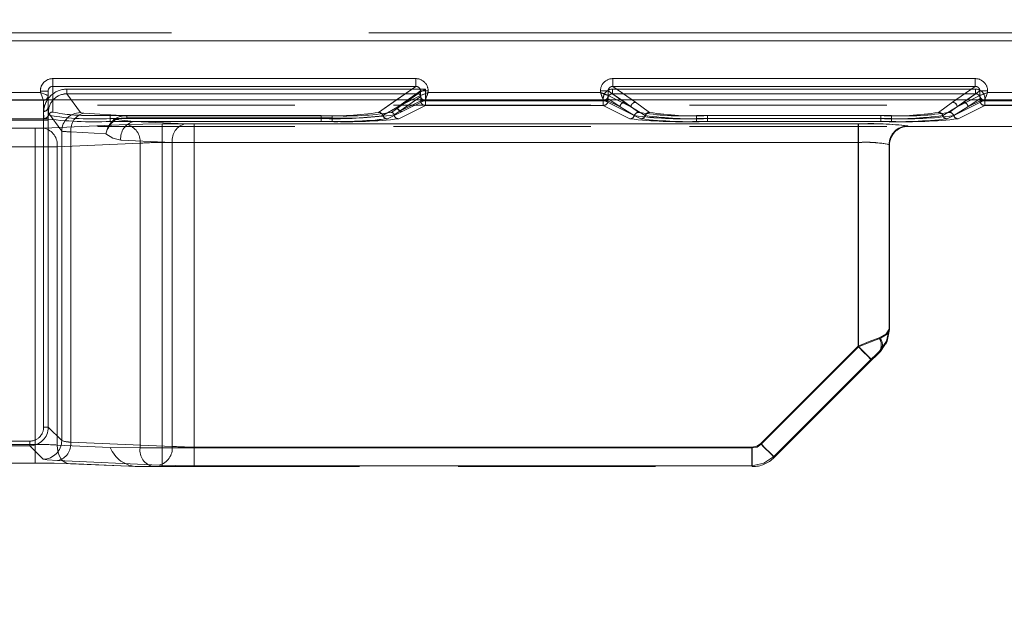
# Model space of a CAD drawing. Units: millimetres. Extents: x 0 to 507, y -3 to 297.
# Drawn here: x 144 to 151, y 220 to 224 of the extents above; entities that cross this region are included whole.
import ezdxf

# ---------------------------------------------------------------- set-up
doc = ezdxf.new("R2010")
doc.units = ezdxf.units.MM
doc.linetypes.add('HIDDEN', pattern=[1.905, 1.27, -0.635])
doc.linetypes.add('PHANTOM', pattern=[12.7, 6.35, -1.27, 1.27, -1.27, 1.27, -1.27])
doc.layers.add('FORMAT', color=7, linetype='Continuous')
doc.styles.add('SLDTEXTSTYLE4', font='TXT', dxfattribs={"width": 0.75})
doc.dimstyles.new('SLDDIMSTYLE0', dxfattribs={"dimtxt": 3, "dimasz": 3, "dimexe": 0, "dimexo": 0.0625, "dimgap": 0.75, "dimtad": 2, "dimlfac": 10, "dimrnd": 1e-09, "dimzin": 12, "dimdsep": 46, "dimtxsty": 'SLDTEXTSTYLE4', "dimsah": 1, "dimcen": 0.09, "dimadec": 0, "dimazin": 3, "dimtfac": 1, "dimtofl": 0, "dimtmove": 0, "dimatfit": 3, "dimfxl": 0, "dimfrac": 2, "dimtolj": 1, "dimtzin": 12, "dimarcsym": 0})

# ---------------------------------------------------------------- blocks, each defined once
blk = doc.blocks.new('_D_10')
at = {"layer": 'FORMAT'}
for p, q in [((102.8556, 220.1431), (102.8556, 234.2611)), ((202.8556, 223.4333), (202.8556, 234.2611)), ((102.8556, 233.2611), (202.8556, 233.2611))]:
    blk.add_line(p, q, dxfattribs=at)
for points in [[(102.8556, 233.2611), (105.8556, 232.5111), (105.8556, 234.0111)], [(202.8556, 233.2611), (199.8556, 234.0111), (199.8556, 232.5111)]]:
    blk.add_solid(points, dxfattribs=at)
at = {"layer": 'FORMAT', "insert": (147.3855, 237.1283, 0.01), "char_height": 3, "attachment_point": 1, "style": 'SLDTEXTSTYLE4'}
blk.add_mtext('1000', dxfattribs=at)

msp = doc.modelspace()

# ---------------------------------------------------------------- linework, layer by layer
at = {"color": 7, "linetype": 'PHANTOM', "lineweight": 0}
for p, q in [((152.8556, 223.8642), (144.194, 223.8642)), ((152.8556, 223.8642), (144.194, 223.8642)), ((152.8556, 223.8142), (144.194, 223.8142)), ((144.194, 223.8142), (152.8556, 223.8142)), ((144.4713, 223.5703), (144.4713, 223.5204)), ((146.8072, 223.5703), (144.4713, 223.5703)), ((146.8072, 223.5703), (146.8072, 223.5204)), ((148.0754, 223.5703), (148.0754, 223.5204)), ((150.4073, 223.5703), (148.0754, 223.5703)), ((150.4073, 223.5703), (150.4073, 223.5204)), ((144.3913, 223.4812), (143.5871, 223.4812)), ((144.3913, 223.4901), (144.4413, 223.4901)), ((144.3913, 223.4901), (144.3913, 223.4812)), ((144.4713, 223.5204), (144.4713, 223.3549)), ((146.8072, 223.5204), (144.4713, 223.5204)), ((144.5623, 223.5025), (146.8688, 223.5025)), ((144.5623, 223.5025), (144.5623, 223.4726)), ((144.5623, 223.4726), (144.5623, 223.5025)), ((146.8688, 223.5025), (144.5623, 223.5025)), ((146.5677, 223.3529), (146.8072, 223.5204)), ((146.6907, 223.3881), (146.8373, 223.4906)), ((146.8871, 223.4906), (146.8373, 223.4906)), ((146.8373, 223.4613), (146.8373, 223.4906)), ((146.8688, 223.5025), (146.8688, 223.4271)), ((146.8688, 223.4271), (146.8688, 223.5025)), ((146.8871, 223.4812), (146.8871, 223.4906)), ((147.9955, 223.4812), (146.8871, 223.4812)), ((147.9955, 223.4906), (148.0453, 223.4906)), ((147.9955, 223.4906), (147.9955, 223.4812)), ((148.1919, 223.3881), (148.0453, 223.4906)), ((148.0453, 223.4906), (148.0453, 223.4613)), ((148.0737, 223.5025), (150.4089, 223.5025)), ((148.0737, 223.5025), (148.0737, 223.4726)), ((148.0737, 223.4726), (148.0737, 223.5025)), ((150.4089, 223.5025), (148.0737, 223.5025)), ((148.0754, 223.5204), (148.2218, 223.418)), ((150.4073, 223.5204), (148.0754, 223.5204)), ((150.2608, 223.418), (150.4073, 223.5204)), ((150.4373, 223.4906), (150.2907, 223.3881)), ((150.4089, 223.5025), (150.4089, 223.4726)), ((150.4089, 223.5025), (150.4089, 223.4726)), ((150.4871, 223.4906), (150.4373, 223.4906)), ((150.4373, 223.4613), (150.4373, 223.4906)), ((150.4871, 223.4812), (150.4871, 223.4906)), ((152.8556, 223.4812), (150.4871, 223.4812)), ((144.4113, 223.4312), (143.5671, 223.4312)), ((144.4113, 223.4312), (143.5671, 223.4312)), ((144.4113, 223.3589), (144.4113, 223.4312)), ((144.4113, 223.4312), (144.4113, 223.4312)), ((144.4113, 223.4312), (144.4113, 223.4312)), ((144.4113, 223.3589), (144.4113, 223.4312)), ((144.4713, 223.4333), (144.4713, 223.3549)), ((144.5623, 223.4726), (146.8209, 223.4726)), ((144.5623, 223.4726), (144.6488, 223.3515)), ((144.6488, 223.3515), (144.5623, 223.4726)), ((146.8208, 223.4726), (144.5623, 223.4726)), ((146.5677, 223.3529), (146.6827, 223.4333)), ((146.6829, 223.3762), (146.8208, 223.4726)), ((146.683, 223.3762), (146.8209, 223.4726)), ((146.6907, 223.3881), (146.8372, 223.4612)), ((146.7554, 223.4333), (146.6907, 223.3881)), ((146.7813, 223.4333), (146.6907, 223.3881)), ((146.8388, 223.4546), (146.7009, 223.3582)), ((146.8388, 223.4546), (146.7009, 223.3582)), ((146.8389, 223.4271), (146.7009, 223.3582)), ((146.7009, 223.3582), (146.8389, 223.4271)), ((146.8671, 223.4312), (146.7205, 223.3581)), ((146.8671, 223.4312), (146.7206, 223.3581)), ((146.8372, 223.4612), (146.8373, 223.4613)), ((146.8389, 223.4547), (146.8388, 223.4546)), ((146.8389, 223.4547), (146.8388, 223.4546)), ((146.8389, 223.4547), (146.8389, 223.4271)), ((146.8389, 223.4271), (146.8389, 223.4547)), ((146.8389, 223.4271), (146.8688, 223.4271)), ((146.8688, 223.4271), (146.8389, 223.4271)), ((148.0155, 223.4312), (146.8671, 223.4312)), ((148.0155, 223.4312), (146.8671, 223.4312)), ((146.8688, 223.4271), (148.0138, 223.4271)), ((146.8688, 223.4271), (146.8688, 223.3971)), ((146.8688, 223.3971), (146.8688, 223.4271)), ((148.0138, 223.4271), (146.8688, 223.4271)), ((148.0138, 223.4271), (148.0138, 223.4428)), ((148.0138, 223.4271), (148.0437, 223.4271)), ((148.0138, 223.3971), (148.0138, 223.4271)), ((148.0138, 223.4271), (148.0138, 223.3971)), ((148.0437, 223.4271), (148.0138, 223.4271)), ((148.2552, 223.3116), (148.0155, 223.4312)), ((148.2552, 223.3116), (148.0155, 223.4312)), ((148.0437, 223.4271), (148.0437, 223.4428)), ((148.1219, 223.3881), (148.0437, 223.4428)), ((148.1219, 223.3881), (148.0437, 223.4428)), ((148.0437, 223.4428), (148.0437, 223.4271)), ((148.1219, 223.3881), (148.0437, 223.4271)), ((148.0437, 223.4271), (148.1219, 223.3881)), ((148.0453, 223.4613), (148.0454, 223.4612)), ((148.0454, 223.4612), (148.1919, 223.3881)), ((148.0737, 223.4726), (150.4089, 223.4726)), ((148.0737, 223.4726), (148.1518, 223.418)), ((148.0737, 223.4726), (148.1518, 223.418)), ((150.4089, 223.4726), (148.0737, 223.4726)), ((148.1919, 223.3881), (148.1012, 223.4333)), ((148.1919, 223.3881), (148.1272, 223.4333)), ((148.1518, 223.418), (148.242, 223.3529)), ((148.1518, 223.418), (148.242, 223.3529)), ((148.1999, 223.4333), (148.2218, 223.418)), ((148.2218, 223.418), (148.312, 223.3529)), ((148.2218, 223.418), (148.312, 223.3529)), ((150.1706, 223.3529), (150.2608, 223.418)), ((150.1706, 223.3529), (150.2608, 223.418)), ((150.4671, 223.4312), (150.2273, 223.3116)), ((150.4671, 223.4312), (150.2274, 223.3116)), ((150.2406, 223.3529), (150.3308, 223.418)), ((150.2406, 223.3529), (150.3308, 223.418)), ((150.2608, 223.418), (150.2827, 223.4333)), ((150.2907, 223.3881), (150.4372, 223.4612)), ((150.3554, 223.4333), (150.2907, 223.3881)), ((150.3813, 223.4333), (150.2907, 223.3881)), ((150.3308, 223.418), (150.4089, 223.4726)), ((150.3308, 223.418), (150.4089, 223.4726)), ((150.4389, 223.4428), (150.3606, 223.3881)), ((150.3606, 223.3881), (150.4389, 223.4271)), ((150.4389, 223.4428), (150.3607, 223.3881)), ((150.4389, 223.4271), (150.3607, 223.3881)), ((150.4389, 223.4428), (150.4389, 223.4271)), ((150.4389, 223.4271), (150.4389, 223.4428)), ((150.4389, 223.4271), (150.4688, 223.4271)), ((150.4688, 223.4271), (150.4389, 223.4271)), ((152.8556, 223.4312), (150.4671, 223.4312)), ((152.8556, 223.4312), (150.4671, 223.4312)), ((150.4688, 223.4428), (150.4688, 223.4271)), ((150.4688, 223.4271), (152.8556, 223.4271)), ((150.4688, 223.4271), (150.4688, 223.3971)), ((150.4688, 223.3971), (150.4688, 223.4271)), ((152.8556, 223.4271), (150.4688, 223.4271)), ((144.4142, 223.3132), (144.4113, 223.3589)), ((144.4141, 223.3132), (144.4113, 223.3589)), ((144.4126, 221.3279), (144.4126, 223.3527)), ((144.4126, 223.3527), (144.4126, 221.3279)), ((144.4425, 223.3527), (144.5289, 223.2317)), ((144.4425, 223.3527), (144.4425, 221.3279)), ((144.5289, 223.2317), (144.4426, 223.3527)), ((144.6721, 223.3482), (144.9469, 223.3314)), ((144.6721, 223.3482), (144.9469, 223.3314)), ((146.596, 223.3323), (146.6907, 223.3881)), ((146.5961, 223.3323), (146.6907, 223.3881)), ((146.7206, 223.3581), (146.6244, 223.3116)), ((146.7205, 223.3581), (146.6244, 223.3116)), ((146.65, 223.3528), (146.683, 223.3762)), ((146.65, 223.3528), (146.6829, 223.3762)), ((146.7009, 223.3582), (146.6678, 223.3374)), ((146.6678, 223.3374), (146.7009, 223.3582)), ((146.6973, 223.3116), (146.8688, 223.3971)), ((146.6974, 223.3116), (146.8688, 223.3971)), ((146.8688, 223.3971), (148.0138, 223.3971)), ((146.8688, 223.3971), (148.0138, 223.3971)), ((148.0138, 223.3971), (148.1853, 223.3116)), ((148.0138, 223.3971), (148.1852, 223.3116)), ((148.2136, 223.3322), (148.1219, 223.3881)), ((148.1219, 223.3881), (148.2136, 223.3322)), ((148.1919, 223.3881), (148.2836, 223.3322)), ((148.2836, 223.3322), (148.1919, 223.3881)), ((150.199, 223.3322), (150.2907, 223.3881)), ((150.2907, 223.3881), (150.199, 223.3322)), ((150.3607, 223.3881), (150.269, 223.3322)), ((150.269, 223.3322), (150.3606, 223.3881)), ((150.2973, 223.3116), (150.4688, 223.3971)), ((150.2974, 223.3116), (150.4688, 223.3971)), ((150.4688, 223.3971), (152.8556, 223.3971)), ((150.4688, 223.3971), (152.8556, 223.3971)), ((144.8413, 223.3135), (144.8413, 223.3323)), ((144.8413, 223.3323), (146.1991, 223.3323)), ((144.8413, 223.3323), (146.1991, 223.3323)), ((144.8413, 223.3323), (144.8413, 223.3135)), ((144.8413, 223.3135), (144.8413, 223.2947)), ((144.8413, 223.3135), (146.1991, 223.3135)), ((144.8413, 223.3135), (144.8413, 223.2947)), ((146.1991, 223.3135), (144.8413, 223.3135)), ((146.1991, 223.2947), (144.8413, 223.2947)), ((146.1991, 223.2947), (144.8413, 223.2947)), ((144.8773, 223.3071), (144.9933, 223.2944)), ((144.8774, 223.3071), (144.9933, 223.2944)), ((144.9469, 223.3314), (146.269, 223.3314)), ((144.9469, 223.3314), (144.9469, 223.3176)), ((144.9469, 223.3314), (144.9469, 223.3176)), ((144.9469, 223.3314), (146.2689, 223.3314)), ((146.269, 223.3176), (144.9469, 223.3176)), ((144.9469, 223.3176), (146.2689, 223.3176)), ((145.3247, 223.28), (144.9933, 223.2944)), ((144.9933, 223.2944), (146.269, 223.2944)), ((145.3247, 223.28), (144.9933, 223.2944)), ((144.9933, 223.2944), (146.2689, 223.2944)), ((146.1991, 223.3135), (146.1991, 223.3323)), ((146.1991, 223.3323), (146.1991, 223.3135)), ((146.1991, 223.3135), (146.1991, 223.2947)), ((146.1991, 223.2947), (146.1991, 223.3135)), ((146.2689, 223.3176), (146.2689, 223.3314)), ((146.2689, 223.3176), (146.2689, 223.2944)), ((146.269, 223.3176), (146.269, 223.3314)), ((146.269, 223.3176), (146.269, 223.2944)), ((148.6136, 223.3319), (148.6136, 223.3132)), ((148.6136, 223.3319), (149.8689, 223.3319)), ((148.6136, 223.2944), (148.6136, 223.3132)), ((148.6136, 223.3132), (149.8689, 223.3132)), ((148.6136, 223.2944), (149.8689, 223.2944)), ((148.6137, 223.3319), (149.869, 223.3319)), ((148.6137, 223.3132), (148.6137, 223.3319)), ((148.6137, 223.3132), (148.6137, 223.2944)), ((149.869, 223.3132), (148.6137, 223.3132)), ((148.6137, 223.2944), (149.869, 223.2944)), ((148.6836, 223.3319), (149.7989, 223.3319)), ((148.6836, 223.3132), (148.6836, 223.3319)), ((148.6836, 223.3132), (148.6836, 223.2944)), ((149.7989, 223.3132), (148.6836, 223.3132)), ((149.7989, 223.2944), (148.6836, 223.2944)), ((148.6837, 223.3132), (148.6837, 223.3319)), ((148.6837, 223.3319), (149.799, 223.3319)), ((148.6837, 223.3132), (148.6837, 223.2944)), ((148.6837, 223.3132), (149.799, 223.3132)), ((149.799, 223.2944), (148.6837, 223.2944)), ((149.7989, 223.3319), (149.7989, 223.3132)), ((149.7989, 223.2944), (149.7989, 223.3132)), ((149.799, 223.3132), (149.799, 223.3319)), ((149.799, 223.3132), (149.799, 223.2944)), ((149.8689, 223.3132), (149.8689, 223.3319)), ((149.8689, 223.3132), (149.8689, 223.2944)), ((149.869, 223.3132), (149.869, 223.2944)), ((144.0663, 223.2506), (144.3585, 223.2506)), ((144.0663, 223.2506), (144.3584, 223.2506)), ((144.3584, 223.2506), (144.3584, 223.1307)), ((144.3585, 223.1307), (144.3585, 223.2506)), ((144.415, 223.2516), (144.9479, 223.2749)), ((144.415, 223.2516), (144.9478, 223.2749)), ((144.5289, 223.2317), (144.5289, 221.2416)), ((144.5289, 223.2317), (144.5289, 221.2416)), ((144.5873, 221.2323), (144.5873, 223.2285)), ((144.5873, 223.2285), (144.8128, 223.2147)), ((144.5873, 223.2285), (144.8127, 223.2147)), ((144.5873, 221.2323), (144.5873, 223.2285)), ((145.1741, 223.279), (149.6556, 223.279)), ((145.1741, 223.1591), (145.1741, 223.279)), ((145.1742, 223.279), (145.1742, 223.1591)), ((145.1742, 223.279), (149.6556, 223.279)), ((149.6532, 223.279), (145.3812, 223.279)), ((145.3812, 223.279), (145.3812, 223.1591)), ((149.6532, 223.279), (145.3813, 223.279)), ((145.3813, 223.1591), (145.3813, 223.279)), ((149.6532, 223.279), (149.6532, 223.1591)), ((149.6532, 223.1591), (149.6532, 223.279)), ((149.6556, 223.279), (149.6556, 223.1591)), ((149.6556, 223.279), (149.6556, 223.1591)), ((149.9729, 223.2656), (149.9755, 223.263)), ((149.9755, 223.263), (149.9729, 223.2656)), ((149.9756, 223.263), (149.9756, 223.265)), ((149.9756, 223.265), (149.9756, 223.263)), ((144.9084, 223.1746), (145.2398, 223.1601)), ((145.2398, 223.1601), (144.9085, 223.1746)), ((149.6556, 223.1591), (145.1741, 223.1591)), ((145.1741, 223.1591), (145.1741, 221.1939)), ((145.1742, 223.1591), (145.1742, 221.1939)), ((145.1742, 223.1591), (149.6556, 223.1591)), ((145.2398, 223.1601), (145.2398, 221.2038)), ((145.2398, 223.1601), (145.2398, 221.2038)), ((145.3812, 223.1591), (149.6532, 223.1591)), ((145.3812, 221.1997), (145.3812, 223.1591)), ((149.6532, 223.1591), (145.3813, 223.1591)), ((145.3813, 221.1997), (145.3813, 223.1591)), ((149.6532, 223.1591), (149.6532, 221.8495)), ((149.6532, 223.1591), (149.6532, 221.8495)), ((149.6556, 221.8437), (149.6556, 223.1591)), ((149.6556, 223.1591), (149.6556, 221.8437)), ((144.0663, 223.1307), (144.3585, 223.1307)), ((144.3584, 223.1307), (144.0663, 223.1307)), ((144.3584, 223.1307), (144.3584, 221.2168)), ((144.3585, 223.1307), (144.3585, 221.2168)), ((144.4999, 223.1317), (145.0327, 223.155)), ((145.0327, 223.155), (144.4999, 223.1317)), ((144.4999, 223.1317), (144.4999, 221.2127)), ((144.4999, 223.1317), (144.4999, 221.2127)), ((145.0327, 221.1939), (145.0327, 223.155)), ((145.0327, 221.1939), (145.0327, 223.155)), ((149.853, 221.9578), (149.853, 223.1457)), ((149.8556, 223.1431), (149.853, 223.1457)), ((149.853, 223.1457), (149.8556, 223.1431)), ((149.853, 223.1457), (149.853, 221.9578)), ((149.8556, 221.9567), (149.853, 221.9578)), ((149.8556, 221.9567), (149.853, 221.9578)), ((149.6532, 221.8495), (149.0269, 221.2231)), ((149.6532, 221.8495), (149.0269, 221.2231)), ((149.0293, 221.2174), (149.6556, 221.8437)), ((149.0293, 221.2174), (149.6556, 221.8437)), ((149.738, 221.7647), (149.1116, 221.1384)), ((149.1117, 221.1384), (149.738, 221.7647)), ((149.7921, 221.8175), (149.7971, 221.8154)), ((144.4425, 221.3279), (144.4126, 221.3279)), ((144.5289, 221.2416), (144.4425, 221.3279)), ((144.5289, 221.2416), (144.4426, 221.3279)), ((140.0599, 221.238), (144.3227, 221.238)), ((144.3226, 221.238), (140.0599, 221.238)), ((144.3585, 221.2168), (144.0663, 221.2168)), ((144.3584, 221.2168), (144.0663, 221.2168)), ((144.3226, 221.238), (144.3226, 221.208)), ((144.3226, 221.208), (144.409, 221.1217)), ((144.3227, 221.208), (144.409, 221.1217)), ((144.3584, 221.0969), (144.3584, 221.2168)), ((144.3585, 221.2168), (144.3585, 221.0969)), ((144.4999, 221.2127), (144.8413, 221.1978)), ((144.4999, 221.2127), (144.8413, 221.1978)), ((145.2398, 221.2038), (144.5873, 221.2323)), ((145.2398, 221.2038), (144.5873, 221.2323)), ((145.1742, 221.1939), (145.0327, 221.1939)), ((145.1741, 221.1939), (145.0327, 221.1939)), ((145.1741, 221.1939), (148.9727, 221.1939)), ((145.1741, 221.1939), (145.1741, 221.0739)), ((145.1742, 221.0739), (145.1742, 221.1939)), ((145.1742, 221.1939), (148.9728, 221.1939)), ((145.3812, 221.0799), (145.3812, 221.1997)), ((148.9704, 221.1997), (145.3812, 221.1997)), ((145.3813, 221.1997), (145.3813, 221.0799)), ((148.9704, 221.1997), (145.3813, 221.1997)), ((148.9704, 221.0799), (148.9704, 221.1997)), ((148.9704, 221.1997), (148.9704, 221.0799)), ((148.9727, 221.0739), (148.9727, 221.1939)), ((148.9728, 221.1939), (148.9728, 221.0739)), ((149.1141, 221.1325), (149.1116, 221.1384)), ((149.1141, 221.1325), (149.1117, 221.1384)), ((144.5024, 221.1124), (145.155, 221.0839)), ((144.5024, 221.1124), (145.155, 221.0839)), ((145.0162, 221.0739), (144.5847, 221.0928)), ((145.0163, 221.0739), (145.0075, 221.0743)), ((145.3812, 221.0799), (148.9704, 221.0799)), ((145.3813, 221.0799), (148.9704, 221.0799)), ((148.9704, 221.0799), (148.9728, 221.0739)), ((148.9704, 221.0799), (148.9728, 221.0739))]:
    msp.add_line(p, q, dxfattribs=at)
at = {"color": 8, "linetype": 'PHANTOM', "lineweight": 0}
for p, q in [((144.4713, 223.5703), (146.8072, 223.5703)), ((144.4713, 223.5703), (144.4713, 223.5204)), ((146.8072, 223.5204), (146.8072, 223.5703)), ((148.0753, 223.5703), (150.4072, 223.5703)), ((148.0753, 223.5703), (148.0753, 223.5204)), ((150.4072, 223.5204), (150.4072, 223.5703)), ((143.5871, 223.4812), (144.3913, 223.4812)), ((144.3913, 223.4812), (144.3913, 223.4901)), ((144.4413, 223.4901), (144.3913, 223.4901)), ((144.4713, 223.5204), (146.8072, 223.5204)), ((144.4713, 223.5204), (144.4713, 223.4333)), ((146.6827, 223.4333), (146.8072, 223.5204)), ((146.8373, 223.4906), (146.7554, 223.4333)), ((146.8373, 223.4613), (146.8373, 223.4906)), ((146.8871, 223.4906), (146.8373, 223.4906)), ((146.8871, 223.4906), (146.8871, 223.4812)), ((146.8871, 223.4812), (147.9955, 223.4812)), ((147.9955, 223.4812), (147.9955, 223.4906)), ((148.0453, 223.4906), (147.9955, 223.4906)), ((148.0453, 223.4906), (148.0453, 223.4613)), ((148.1272, 223.4333), (148.0453, 223.4906)), ((148.0753, 223.5204), (150.4072, 223.5204)), ((148.0753, 223.5204), (148.1999, 223.4333)), ((150.2827, 223.4333), (150.4072, 223.5204)), ((150.4373, 223.4906), (150.3554, 223.4333)), ((150.4373, 223.4613), (150.4373, 223.4906)), ((150.4871, 223.4906), (150.4373, 223.4906)), ((150.4871, 223.4906), (150.4871, 223.4812)), ((150.4871, 223.4812), (152.8556, 223.4812)), ((146.8372, 223.4612), (146.7813, 223.4333)), ((146.8372, 223.4612), (146.8373, 223.4613)), ((148.0453, 223.4613), (148.0453, 223.4612)), ((148.1012, 223.4333), (148.0453, 223.4612)), ((150.4372, 223.4612), (150.3813, 223.4333)), ((150.4372, 223.4612), (150.4373, 223.4613))]:
    msp.add_line(p, q, dxfattribs=at)
at = {"color": 7, "linetype": 'Continuous', "lineweight": 15}
for p, q in [((144.4413, 223.4901), (144.4413, 223.4612)), ((202.8556, 223.4333), (102.8556, 223.4333)), ((144.4412, 223.4612), (144.4413, 223.4612)), ((144.4413, 223.4333), (144.4413, 223.4612))]:
    msp.add_line(p, q, dxfattribs=at)
at = {"color": 7, "linetype": 'HIDDEN', "lineweight": 0}
for p, q in [((144.4413, 223.3889), (144.4413, 223.4901)), ((144.4113, 223.4312), (144.4235, 223.434)), ((144.4413, 223.3889), (144.4413, 223.4333)), ((146.8209, 223.4727), (146.8208, 223.4726)), ((146.8672, 223.4314), (146.8671, 223.4312)), ((148.023, 223.4327), (148.0154, 223.4314)), ((148.0155, 223.4312), (148.0154, 223.4314)), ((150.4672, 223.4314), (150.4556, 223.4341)), ((150.458, 223.4331), (150.4672, 223.4314)), ((150.4672, 223.4314), (150.4671, 223.4312)), ((144.4413, 223.3889), (144.4427, 223.3341)), ((161.2686, 223.3984), (144.4426, 223.3984)), ((144.4426, 223.3984), (144.4426, 223.3111)), ((139.9401, 223.3111), (144.4426, 223.3111)), ((139.9401, 223.3023), (144.4426, 223.3023)), ((144.4426, 223.3111), (144.4426, 221.3279)), ((144.7195, 223.3337), (144.8413, 223.3323)), ((161.2686, 223.263), (144.4426, 223.263)), ((149.9756, 223.263), (149.9755, 223.263)), ((149.9756, 223.263), (151.1465, 223.263)), ((149.8556, 223.1429), (149.8556, 223.1451)), ((149.8556, 221.9568), (149.8556, 223.1451)), ((149.8556, 223.1431), (149.8556, 223.1429)), ((149.8556, 223.1431), (149.8556, 223.1429)), ((149.8556, 221.9568), (149.8556, 223.1429)), ((149.1141, 221.1325), (149.7404, 221.7588)), ((144.3227, 221.208), (140.0599, 221.208)), ((144.8413, 221.1978), (145.0327, 221.1939)), ((144.8414, 221.1978), (145.0327, 221.1939)), ((144.3584, 221.0969), (144.0663, 221.0969)), ((144.5738, 221.093), (145.0075, 221.0741)), ((145.0075, 221.0741), (145.0076, 221.0741)), ((145.0162, 221.074), (145.1176, 221.0739)), ((145.1, 221.0739), (145.0162, 221.0739)), ((145.1741, 221.0739), (145.1176, 221.0739)), ((145.1741, 221.0739), (148.9727, 221.0739))]:
    msp.add_line(p, q, dxfattribs=at)
at = {"color": 8, "linetype": 'PHANTOM', "lineweight": 0, "flags": 128}
for points in [[(144.3913, 223.4812), (144.403, 223.4765), (144.4127, 223.4727), (144.4259, 223.4673), (144.4323, 223.4648), (144.437, 223.4629), (144.4412, 223.4612)], [(144.4113, 223.4312), (144.4096, 223.4354), (144.4077, 223.4401), (144.4051, 223.4466), (144.3998, 223.4597), (144.3959, 223.4694), (144.3913, 223.4812)]]:
    msp.add_lwpolyline(points, dxfattribs=at)
at = {"color": 7, "linetype": 'PHANTOM', "lineweight": 0, "flags": 128}
for points in [[(144.4413, 223.4612), (144.4371, 223.4629), (144.4324, 223.4648), (144.4259, 223.4673), (144.4127, 223.4727), (144.403, 223.4765), (144.3913, 223.4812)], [(144.3913, 223.4812), (144.396, 223.4694), (144.3998, 223.4597), (144.4051, 223.4466), (144.4077, 223.4401), (144.4096, 223.4354), (144.4113, 223.4312)], [(144.6488, 223.3515), (144.6555, 223.3497), (144.6721, 223.3482)], [(144.6488, 223.3515), (144.6555, 223.3497), (144.6721, 223.3482)], [(144.8773, 223.3071), (144.8737, 223.3098), (144.8704, 223.3114)], [(144.8774, 223.3071), (144.8738, 223.3098), (144.8705, 223.3114)], [(144.8773, 223.3071), (144.9104, 223.3153), (144.9469, 223.3176)], [(144.9469, 223.3176), (144.9105, 223.3153), (144.8774, 223.3071)], [(144.415, 223.2516), (144.389, 223.2508), (144.3584, 223.2506)], [(144.415, 223.2516), (144.3891, 223.2508), (144.3585, 223.2506)], [(144.9478, 223.2749), (145.0517, 223.2779), (145.1741, 223.279)], [(144.9479, 223.2749), (145.0517, 223.2779), (145.1742, 223.279)], [(145.3247, 223.28), (145.3506, 223.2792), (145.3813, 223.279)], [(145.3247, 223.28), (145.3506, 223.2792), (145.3812, 223.279)], [(149.9153, 223.2463), (149.9297, 223.2559), (149.9756, 223.265)], [(144.9084, 223.1746), (144.857, 223.1861), (144.8127, 223.2147)], [(144.9085, 223.1746), (144.857, 223.1861), (144.8128, 223.2147)], [(149.8556, 221.9568), (149.8404, 221.9262), (149.797, 221.9002)], [(149.797, 221.9002), (149.8403, 221.9262), (149.8556, 221.9568)], [(149.7885, 221.9023), (149.7258, 221.8782), (149.6532, 221.8495)], [(149.7884, 221.9023), (149.7258, 221.8782), (149.6532, 221.8495)], [(149.797, 221.9002), (149.7321, 221.8743), (149.6556, 221.8437)], [(149.6556, 221.8437), (149.7321, 221.8743), (149.797, 221.9002)], [(149.738, 221.7647), (149.7305, 221.7722), (149.7119, 221.7908), (149.6848, 221.8179), (149.6532, 221.8495)], [(149.6532, 221.8495), (149.6848, 221.8179), (149.7119, 221.7908), (149.7305, 221.7722), (149.738, 221.7647)], [(149.7405, 221.7588), (149.734, 221.7653), (149.7156, 221.7837), (149.6881, 221.8112), (149.6556, 221.8437)], [(149.7404, 221.7588), (149.734, 221.7653), (149.7156, 221.7837), (149.688, 221.8112), (149.6556, 221.8437)], [(149.738, 221.7647), (149.767, 221.7934), (149.7921, 221.8175)], [(149.738, 221.7647), (149.767, 221.7934), (149.7921, 221.8175)], [(144.5847, 221.0928), (144.5679, 221.0944), (144.5517, 221.1008), (144.5368, 221.1117), (144.5238, 221.1266), (144.5133, 221.1449), (144.5056, 221.1659), (144.5011, 221.1888), (144.4999, 221.2127)], [(144.4999, 221.2127), (144.501, 221.1888), (144.5055, 221.1659), (144.5132, 221.1449), (144.5238, 221.1266), (144.5367, 221.1117), (144.5516, 221.1008), (144.5678, 221.0944), (144.5847, 221.0928)], [(149.0269, 221.2231), (149.001, 221.2058), (148.9704, 221.1997)], [(149.0269, 221.2231), (149.0009, 221.2058), (148.9704, 221.1997)], [(149.0293, 221.2174), (149.0033, 221.2), (148.9727, 221.1939)], [(148.9728, 221.1939), (149.0034, 221.2), (149.0293, 221.2174)], [(149.0269, 221.2231), (149.0585, 221.1915), (149.0856, 221.1645), (149.1042, 221.1459), (149.1117, 221.1384)], [(149.1116, 221.1384), (149.1042, 221.1459), (149.0855, 221.1645), (149.0585, 221.1915), (149.0269, 221.2231)], [(149.1142, 221.1325), (149.1125, 221.1342), (149.1077, 221.139), (149.0999, 221.1468), (149.0893, 221.1574), (149.0765, 221.1702), (149.0618, 221.1849), (149.0459, 221.2008), (149.0293, 221.2174)], [(149.0293, 221.2174), (149.0458, 221.2008), (149.0618, 221.1849), (149.0764, 221.1702), (149.0893, 221.1574), (149.0998, 221.1468), (149.1077, 221.139), (149.1125, 221.1342), (149.1141, 221.1325)], [(149.1117, 221.1384), (149.0468, 221.0951), (148.9704, 221.0799)], [(148.9704, 221.0799), (149.0468, 221.0951), (149.1116, 221.1384)], [(144.409, 221.1217), (144.4358, 221.1167), (144.5024, 221.1124)], [(144.409, 221.1217), (144.4358, 221.1167), (144.5024, 221.1124)], [(145.155, 221.0839), (145.2588, 221.0809), (145.3813, 221.0799)], [(145.155, 221.0839), (145.2588, 221.0809), (145.3812, 221.0799)]]:
    msp.add_lwpolyline(points, dxfattribs=at)
at = {"color": 7, "linetype": 'HIDDEN', "lineweight": 0, "flags": 128}
for points in [[(146.8688, 223.5025), (146.852, 223.492), (146.8363, 223.4823), (146.8255, 223.4755), (146.8225, 223.4736), (146.8209, 223.4727)], [(146.8871, 223.4812), (146.8757, 223.4767), (146.8663, 223.4729), (146.8534, 223.4677), (146.842, 223.4632), (146.8373, 223.4613)], [(147.9955, 223.4812), (148, 223.4698), (148.0038, 223.4603), (148.009, 223.4474), (148.0135, 223.4361), (148.0154, 223.4314)], [(150.4871, 223.4812), (150.4757, 223.4767), (150.4663, 223.4729), (150.4533, 223.4677), (150.442, 223.4632), (150.4373, 223.4613)], [(149.853, 221.9578), (149.8345, 221.9277), (149.7884, 221.9023)], [(149.7921, 221.8175), (149.8364, 221.8819), (149.853, 221.9578)], [(149.8556, 221.9568), (149.8403, 221.8803), (149.797, 221.8154)], [(149.797, 221.8154), (149.8403, 221.8803), (149.8556, 221.9567)], [(149.8383, 221.8754), (149.834, 221.8665), (149.8325, 221.8636), (149.8321, 221.8629), (149.832, 221.8627), (149.832, 221.8626), (149.832, 221.8626), (149.832, 221.8627), (149.8321, 221.8628), (149.8322, 221.863), (149.8342, 221.8669), (149.8385, 221.876)], [(149.8322, 221.8629), (149.8321, 221.8627), (149.832, 221.8626), (149.832, 221.8626), (149.832, 221.8626)], [(149.797, 221.8154), (149.771, 221.7894), (149.7404, 221.7588)], [(144.5847, 221.0928), (144.4809, 221.0958), (144.3584, 221.0969)]]:
    msp.add_lwpolyline(points, dxfattribs=at)
at = {"color": 7, "linetype": 'Continuous', "lineweight": 15, "flags": 128}
for points in [[(146.8871, 223.4812), (146.8826, 223.4698), (146.8788, 223.4603), (146.8736, 223.4474), (146.8691, 223.4361), (146.8672, 223.4314)], [(147.9955, 223.4812), (148.0069, 223.4767), (148.0163, 223.4729), (148.0292, 223.4677), (148.0406, 223.4632), (148.0453, 223.4613)], [(150.4871, 223.4812), (150.4826, 223.4698), (150.4788, 223.4603), (150.4736, 223.4474), (150.4691, 223.4361), (150.4672, 223.4314)]]:
    msp.add_lwpolyline(points, dxfattribs=at)
at = {"color": 8, "linetype": 'PHANTOM', "lineweight": 0}
for centre, radius, start, end in [((144.4714, 223.4902), 0.0801, 90.0522, 180.05602), ((146.8074, 223.4906), 0.0797, 0.00701, 90.10506), ((148.0752, 223.4906), 0.0797, 89.89184, 179.99609), ((150.4074, 223.4906), 0.0797, 0.00391, 90.10816), ((144.4714, 223.4903), 0.0301, 90.24078, 180.22266), ((146.8077, 223.4908), 0.0296, 359.50409, 90.97709), ((148.0749, 223.4908), 0.0296, 89.07828, 180.43487), ((150.4077, 223.4908), 0.0296, 359.51449, 90.97237), ((144.4113, 223.4612), 0.03, 269.97481, 359.96683), ((146.8673, 223.4613), 0.0301, 180.16944, 269.66653), ((146.8675, 223.4616), 0.0302, 180.59071, 269.40929), ((148.0153, 223.4613), 0.0301, 270.34247, 359.82156), ((150.4673, 223.4613), 0.0301, 180.1727, 269.66327)]:
    msp.add_arc(centre, radius, start, end, dxfattribs=at)
at = {"color": 7, "linetype": 'PHANTOM', "lineweight": 0}
for centre, radius, start, end in [((144.4714, 223.4902), 0.0801, 90.05317, 180.05292), ((146.8074, 223.4906), 0.0797, 0.00391, 90.10816), ((148.0752, 223.4906), 0.0797, 89.89494, 179.99299), ((150.4074, 223.4906), 0.0797, 0.00701, 90.10506), ((144.5623, 223.3528), 0.1497, 90.00031, 180.05255), ((144.5623, 223.3528), 0.1497, 90.001, 180.05071), ((144.4714, 223.4902), 0.0301, 90.2478, 180.20994), ((146.8077, 223.4908), 0.0296, 359.56513, 90.92172), ((148.0736, 223.4427), 0.0598, 89.89126, 179.99712), ((148.0736, 223.4427), 0.0598, 89.89243, 179.99594), ((148.0749, 223.4908), 0.0296, 89.02055, 180.49827), ((150.4077, 223.4908), 0.0296, 359.56297, 90.91821), ((150.409, 223.4427), 0.0598, 0.00288, 90.10874), ((150.409, 223.4427), 0.0598, 0.00864, 90.10298), ((144.5622, 223.3529), 0.1197, 89.97139, 180.10679), ((144.5623, 223.3529), 0.1197, 89.96917, 180.11044), ((146.8207, 223.4545), 0.0181, 0.30363, 89.58697), ((146.8673, 223.4613), 0.0301, 180.1727, 269.66327), ((146.869, 223.4272), 0.0301, 180.16903, 269.66694), ((146.8689, 223.4272), 0.0301, 180.17229, 269.66368), ((148.0136, 223.4272), 0.0301, 270.34445, 359.81958), ((148.0136, 223.4272), 0.0301, 270.33306, 359.83097), ((148.0734, 223.4429), 0.0297, 89.41211, 180.25349), ((148.0734, 223.4429), 0.0297, 89.42365, 180.24195), ((148.152, 223.3879), 0.0301, 90.41438, 179.69693), ((148.152, 223.3879), 0.0301, 90.41438, 179.69693), ((148.222, 223.3879), 0.0301, 90.40297, 179.70833), ((148.222, 223.3879), 0.0301, 90.41438, 179.69693), ((150.2606, 223.3879), 0.0301, 0.29492, 89.59377), ((150.2606, 223.3879), 0.0301, 0.30307, 89.58562), ((150.3306, 223.3879), 0.0301, 0.29167, 89.59703), ((150.3305, 223.3879), 0.0301, 0.30307, 89.58562), ((150.4092, 223.4429), 0.0297, 359.74449, 90.58991), ((150.4092, 223.4429), 0.0297, 359.76007, 90.57433), ((150.469, 223.4272), 0.0301, 180.17229, 269.66368), ((150.4689, 223.4272), 0.0301, 180.16903, 269.66694), ((144.4113, 223.3889), 0.03, 269.97124, 359.97608), ((144.4113, 223.3889), 0.03, 269.97451, 359.96712), ((144.4713, 223.3249), 0.03, 89.96242, 162.20196), ((144.4713, 223.3249), 0.03, 89.96876, 162.19561), ((144.6865, 224.4122), 1.0789, 258.49591, 271.75453), ((144.6865, 224.4122), 1.079, 258.49619, 271.75424), ((144.6491, 223.2313), 0.1202, 90.153, 179.79463), ((144.6491, 223.2313), 0.1202, 90.15097, 179.79666), ((144.6998, 223.2387), 0.113, 104.18559, 185.18439), ((144.6998, 223.2387), 0.113, 104.18666, 185.18333), ((146.2806, 225.18), 1.8495, 267.47457, 278.93015), ((146.2806, 225.1801), 1.8496, 267.47459, 278.93007), ((146.3534, 225.23), 1.9004, 267.45143, 278.97841), ((146.3535, 225.23), 1.9004, 267.45154, 278.9783), ((146.5675, 223.3228), 0.0301, 18.286, 89.5969), ((146.5675, 223.3228), 0.0301, 18.27373, 89.60344), ((146.6499, 223.3348), 0.0181, 8.3459, 89.51562), ((146.6499, 223.3348), 0.0181, 8.3102, 89.55133), ((146.6828, 223.3581), 0.0181, 0.30243, 89.58817), ((146.6828, 223.3581), 0.0181, 0.29307, 89.58801), ((146.7208, 223.3881), 0.0301, 180.16903, 269.66694), ((146.7207, 223.3882), 0.0301, 180.18042, 269.65555), ((148.2422, 223.3228), 0.0301, 90.40019, 161.66153), ((148.2422, 223.3228), 0.0301, 90.42511, 161.63662), ((148.5308, 225.1696), 1.8396, 260.96782, 272.58202), ((148.5308, 225.1697), 1.8396, 260.96794, 272.58191), ((148.3122, 223.3228), 0.0301, 90.41625, 161.64547), ((148.3122, 223.3228), 0.0301, 90.40597, 161.66148), ((148.6009, 225.1711), 1.841, 260.97232, 272.57753), ((148.6008, 225.1711), 1.841, 260.97249, 272.57735), ((149.8817, 225.1715), 1.8414, 267.42391, 279.02624), ((149.8817, 225.1715), 1.8414, 267.42391, 279.02624), ((149.9517, 225.1711), 1.8411, 267.4227, 279.02746), ((149.9517, 225.1711), 1.841, 267.42265, 279.02751), ((150.1704, 223.3228), 0.0301, 18.33847, 89.59981), ((150.1704, 223.3228), 0.0301, 18.34924, 89.58331), ((150.2404, 223.3228), 0.0301, 18.35511, 89.58316), ((150.2404, 223.3228), 0.0301, 18.33911, 89.59344), ((144.4141, 223.3433), 0.03, 270.05796, 342.17859), ((144.7355, 225.7918), 2.4994, 262.61244, 272.4256), ((144.4141, 223.3432), 0.03, 270.0432, 342.19334), ((144.7355, 225.7918), 2.4993, 262.61232, 272.42572), ((144.7369, 225.164), 1.8534, 260.86812, 273.22959), ((144.7369, 225.1641), 1.8535, 260.86834, 273.22937), ((144.9397, 223.2031), 0.1286, 86.79003, 122.58745), ((144.9397, 223.2031), 0.1285, 86.78755, 122.58992), ((145.0191, 223.1862), 0.1113, 103.42219, 185.99736), ((145.0192, 223.1862), 0.1113, 103.42338, 185.99807), ((146.2865, 225.6731), 2.3612, 267.87766, 277.53232), ((146.2865, 225.6731), 2.3612, 267.87757, 277.5324), ((146.2925, 226.3078), 3.0145, 268.22514, 276.32223), ((146.2924, 226.3078), 3.0146, 268.22518, 276.32216), ((146.3573, 225.5649), 2.2491, 267.74917, 277.93545), ((146.3638, 226.2878), 2.9949, 268.18455, 276.39421), ((146.3573, 225.5649), 2.2491, 267.74917, 277.93545), ((146.3638, 226.2878), 2.9948, 268.18451, 276.39429), ((146.6246, 223.3416), 0.0301, 198.1828, 269.62735), ((146.6246, 223.3417), 0.0301, 198.19023, 269.61419), ((146.6975, 223.3416), 0.0301, 188.12904, 269.67181), ((146.6975, 223.3416), 0.0301, 188.13235, 269.67422), ((148.1851, 223.3416), 0.03, 270.30689, 341.83334), ((148.5188, 226.2878), 2.9948, 263.60571, 271.81549), ((148.1851, 223.3416), 0.03, 270.30704, 341.82746), ((148.5188, 226.2878), 2.9949, 263.60579, 271.81545), ((148.5249, 225.6601), 2.3485, 262.38458, 272.16702), ((148.5248, 225.6601), 2.3486, 262.38463, 272.16696), ((148.2551, 223.3416), 0.03, 270.30459, 341.82991), ((148.255, 223.3416), 0.03, 270.31343, 341.82107), ((148.5888, 226.2878), 2.9949, 263.60579, 271.81545), ((148.5887, 226.2878), 2.9948, 263.60571, 271.81549), ((148.5949, 225.6618), 2.3503, 262.38829, 272.16331), ((148.5949, 225.6618), 2.3502, 262.38811, 272.16345), ((149.8876, 225.6624), 2.3508, 267.83781, 277.61064), ((149.8938, 226.2878), 2.9948, 268.18451, 276.39429), ((149.8877, 225.6624), 2.3509, 267.83791, 277.6105), ((149.8938, 226.2878), 2.9949, 268.18455, 276.39421), ((149.9638, 226.2878), 2.9948, 268.18451, 276.39429), ((149.9638, 226.2878), 2.9949, 268.18455, 276.39421), ((150.2275, 223.3416), 0.03, 198.17893, 269.68657), ((150.2975, 223.3416), 0.03, 198.17009, 269.69541), ((150.2975, 223.3416), 0.03, 198.17893, 269.68657), ((144.3892, 223.1433), 0.1113, 354.00264, 76.57781), ((144.3892, 223.1433), 0.1113, 354.00193, 76.57662), ((144.5792, 223.6104), 0.382, 262.42769, 271.20795), ((144.5792, 223.6102), 0.3818, 262.42601, 271.20931), ((144.922, 223.1666), 0.1113, 354.00264, 76.57781), ((144.922, 223.1666), 0.1113, 354.00158, 76.57886), ((145.3505, 223.1717), 0.1113, 103.42219, 185.99736), ((145.3505, 223.1717), 0.1113, 103.42297, 185.99659), ((149.7284, 221.2471), 2.0333, 83.09378, 92.11958), ((149.7284, 221.2471), 2.0332, 83.09357, 92.11979), ((149.7354, 221.4362), 1.8445, 82.51899, 92.48107), ((149.7354, 221.4362), 1.8445, 82.51899, 92.48107), ((149.9732, 223.1454), 0.1202, 90.12724, 179.87276), ((149.9732, 223.1454), 0.1202, 90.12783, 179.87217), ((149.9755, 223.145), 0.1199, 89.97266, 179.97324), ((145.164, 221.0629), 2.0962, 89.72359, 93.59136), ((145.164, 221.0629), 2.0962, 89.72359, 93.59136), ((145.3711, 231.5359), 8.3768, 269.1019, 270.06922), ((145.3711, 231.5359), 8.3768, 269.1019, 270.06922), ((149.7029, 222.4007), 0.76, 78.60315, 93.74516), ((149.7028, 222.4008), 0.7599, 78.60298, 93.74533), ((149.7081, 222.472), 0.6891, 77.63942, 94.3686), ((149.7081, 222.472), 0.6891, 77.63942, 94.3686), ((144.3686, 231.5069), 8.3762, 269.93074, 270.89814), ((144.3686, 231.5075), 8.3768, 269.93078, 270.8981), ((149.7243, 221.8571), 0.0784, 329.71606, 35.19176), ((149.7243, 221.8571), 0.0785, 329.73005, 35.17375), ((149.736, 221.8578), 0.0743, 325.16755, 34.83245), ((149.736, 221.8578), 0.0743, 325.15543, 34.84457), ((144.3227, 221.3279), 0.0899, 269.98047, 0.02), ((144.3227, 221.3279), 0.0899, 269.98323, 0.01724), ((144.3686, 219.1206), 2.0962, 86.40872, 90.27662), ((144.3686, 219.1205), 2.0963, 86.40888, 90.27647), ((144.4088, 221.2419), 0.1202, 270.12706, 359.87294), ((144.4087, 221.2419), 0.1202, 270.12847, 359.87153), ((144.4766, 221.2207), 0.1113, 283.42247, 5.99709), ((144.4766, 221.2207), 0.1113, 283.42366, 5.99779), ((144.5799, 221.3743), 0.1421, 248.97431, 272.98328), ((144.5799, 221.3742), 0.1421, 248.96989, 272.9868), ((145.1388, 221.1789), 0.1071, 171.94975, 258.57935), ((145.1388, 221.179), 0.1071, 171.95268, 258.57642), ((145.1292, 221.1922), 0.1113, 283.42247, 5.99709), ((145.1291, 221.1922), 0.1113, 283.42141, 5.99814), ((145.3712, 223.2969), 2.0972, 266.40966, 270.27569), ((145.3711, 223.2969), 2.0972, 266.40966, 270.27569)]:
    msp.add_arc(centre, radius, start, end, dxfattribs=at)
at = {"color": 7, "linetype": 'Continuous', "lineweight": 15}
for centre, radius, start, end in [((149.154, 217.7414), 6.1712, 111.5517, 112.04979), ((153.6912, 225.7305), 6.1238, 201.54941, 202.05134), ((152.7826, 217.6704), 6.2478, 111.55594, 112.04791), ((144.4138, 223.4597), 0.0275, 290.75889, 3.16702), ((148.0172, 223.4603), 0.0281, 281.90512, 2.00783), ((150.4653, 223.4601), 0.028, 177.73529, 254.93726)]:
    msp.add_arc(centre, radius, start, end, dxfattribs=at)
at = {"color": 7, "linetype": 'HIDDEN', "lineweight": 0}
for centre, radius, start, end in [((141.1913, 225.7305), 6.1238, 337.94866, 338.45059), ((145.7164, 217.7111), 6.2038, 67.95152, 68.44699), ((144.6073, 225.8044), 6.3222, 337.95357, 338.43976), ((146.8208, 223.4545), 0.0181, 0.62547, 89.37691), ((146.8675, 223.4615), 0.0302, 180.5647, 269.4353), ((144.9745, 223.1838), 0.1647, 129.18287, 169.17581), ((144.9677, 223.1751), 0.16, 124.40579, 165.68724), ((149.9576, 225.6618), 2.3503, 267.83664, 277.6118), ((149.9756, 223.143), 0.12, 90.04955, 179.95045), ((149.9755, 223.1432), 0.1199, 90.0258, 135.06674), ((144.3226, 221.328), 0.1199, 270.02138, 359.97862), ((145.023, 221.269), 0.1952, 201.41128, 268.00937), ((148.9727, 221.2739), 0.2, 270, 315)]:
    msp.add_arc(centre, radius, start, end, dxfattribs=at)

# ---------------------------------------------------------------- dimensions: what is measured, and where the dimension line sits
at = {"layer": 'FORMAT'}
dim = msp.add_linear_dim(base=(202.8556, 233.2611), p1=(102.8556, 220.1431), p2=(202.8556, 223.4333), dimstyle='SLDDIMSTYLE0', dxfattribs=at)
dim.commit()
dim.dimension.update_dxf_attribs({"geometry": '_D_10', "text_midpoint": (153.0376, 233.2611), "dimtype": 160})

doc.saveas('drawing.dxf')
